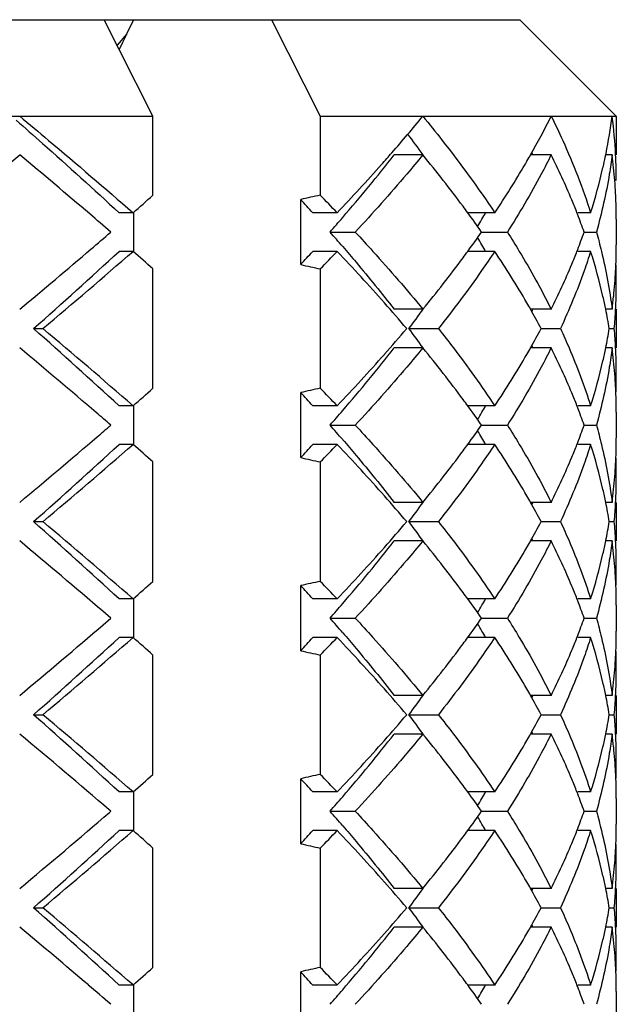
# Model space of a CAD drawing. Units: millimetres. Extents: x -252 to 971, y -221 to 590.
# Drawn here: x 386 to 389, y 128 to 133 of the extents above; entities that cross this region are included whole.
import ezdxf

# ---------------------------------------------------------------- set-up
doc = ezdxf.new("R2010")
doc.units = ezdxf.units.MM
doc.header["$LTSCALE"] = 16.335
doc.layers.get('0').update_dxf_attribs({"linetype": 'CONTINUOUS'})
doc.layers.add('02___PRT_ALL_AXES', color=7, linetype='CONTINUOUS')

msp = doc.modelspace()

# ---------------------------------------------------------------- linework, layer by layer
at = {"color": 7, "linetype": 'Continuous'}
for p, q in [((381.8289, 132.9712), (388.6288, 132.9712)), ((386.5552, 132.8172), (386.4774, 132.9712)), ((387.3434, 132.9712), (387.5958, 132.4712)), ((388.6289, 132.9712), (389.1289, 132.4712)), ((386.5949, 132.8987), (386.5443, 132.8388)), ((386.7298, 132.4712), (386.5552, 132.8172)), ((382.1292, 132.4712), (386.7298, 132.4712)), ((386.7298, 132.062), (386.7298, 132.4712)), ((387.5958, 132.4712), (387.5958, 132.062)), ((387.5958, 132.4712), (389.1289, 132.4712)), ((388.1271, 132.2712), (387.9785, 132.2712)), ((388.7917, 132.2712), (388.6848, 132.2712)), ((389.1075, 132.2712), (389.0739, 132.2712)), ((389.0743, 132.2712), (389.0756, 132.2779)), ((387.4949, 131.7027), (387.4949, 132.0398)), ((386.6265, 131.9712), (386.5548, 131.9712)), ((386.6289, 131.9712), (386.6289, 131.7712)), ((387.6832, 131.9712), (387.5574, 131.9712)), ((388.4997, 131.9712), (388.3597, 131.9712)), ((388.9291, 131.9612), (388.9252, 131.9712)), ((388.996, 131.9712), (388.9289, 131.9712)), ((387.6465, 131.8712), (387.7772, 131.8712)), ((388.4314, 131.8712), (388.5648, 131.8712)), ((388.9624, 131.8712), (389.0258, 131.8712)), ((386.6265, 131.7712), (386.5548, 131.7712)), ((387.6832, 131.7712), (387.5574, 131.7712)), ((388.4997, 131.7712), (388.3597, 131.7712)), ((388.9252, 131.7712), (388.9291, 131.7812)), ((388.996, 131.7712), (388.9289, 131.7712)), ((386.7298, 131.062), (386.7298, 131.6805)), ((387.5958, 131.6805), (387.5958, 131.062)), ((388.1271, 131.4712), (387.9785, 131.4712)), ((388.7917, 131.4712), (388.6849, 131.4712)), ((389.1075, 131.4712), (389.074, 131.4712)), ((386.1114, 131.3712), (386.1592, 131.3712)), ((388.0549, 131.3712), (388.2077, 131.3712)), ((388.7401, 131.3712), (388.8398, 131.3712)), ((389.0928, 131.3712), (389.1184, 131.3712)), ((388.1271, 131.2712), (387.9785, 131.2712)), ((388.7917, 131.2712), (388.6849, 131.2712)), ((389.1075, 131.2712), (389.074, 131.2712)), ((387.4949, 130.7027), (387.4949, 131.0398)), ((386.6265, 130.9712), (386.5548, 130.9712)), ((386.6289, 130.9712), (386.6289, 130.7712)), ((387.6832, 130.9712), (387.5574, 130.9712)), ((388.4997, 130.9712), (388.3597, 130.9712)), ((388.9291, 130.9612), (388.9252, 130.9712)), ((388.996, 130.9712), (388.9289, 130.9712)), ((387.6465, 130.8712), (387.7772, 130.8712)), ((388.4314, 130.8712), (388.5648, 130.8712)), ((388.9624, 130.8712), (389.0258, 130.8712)), ((386.6265, 130.7712), (386.5548, 130.7712)), ((387.6832, 130.7712), (387.5574, 130.7712)), ((388.4997, 130.7712), (388.3597, 130.7712)), ((388.9252, 130.7712), (388.9291, 130.7812)), ((388.996, 130.7712), (388.9289, 130.7712)), ((386.7298, 130.062), (386.7298, 130.6805)), ((387.5958, 130.6805), (387.5958, 130.062)), ((388.1271, 130.4712), (387.9785, 130.4712)), ((388.7917, 130.4712), (388.6849, 130.4712)), ((389.1075, 130.4712), (389.074, 130.4712)), ((386.1114, 130.3712), (386.1592, 130.3712)), ((388.0549, 130.3712), (388.2077, 130.3712)), ((388.7401, 130.3712), (388.8398, 130.3712)), ((389.0928, 130.3712), (389.1184, 130.3712)), ((388.1271, 130.2712), (387.9785, 130.2712)), ((388.7917, 130.2712), (388.6849, 130.2712)), ((389.1075, 130.2712), (389.074, 130.2712)), ((387.4949, 129.7027), (387.4949, 130.0398)), ((386.6265, 129.9712), (386.5548, 129.9712)), ((386.6289, 129.9712), (386.6289, 129.7712)), ((387.6832, 129.9712), (387.5574, 129.9712)), ((388.4997, 129.9712), (388.3597, 129.9712)), ((388.9291, 129.9612), (388.9252, 129.9712)), ((388.996, 129.9712), (388.9289, 129.9712)), ((386.5115, 129.8712), (386.4699, 129.9071)), ((386.4722, 129.8374), (386.5115, 129.8712)), ((387.6465, 129.8712), (387.7772, 129.8712)), ((388.4314, 129.8712), (388.5648, 129.8712)), ((388.9624, 129.8712), (389.0258, 129.8712)), ((386.6265, 129.7712), (386.5548, 129.7712)), ((387.6832, 129.7712), (387.5574, 129.7712)), ((388.4997, 129.7712), (388.3597, 129.7712)), ((388.9252, 129.7712), (388.9291, 129.7812)), ((388.996, 129.7712), (388.9289, 129.7712)), ((386.7298, 129.062), (386.7298, 129.6805)), ((387.5958, 129.6805), (387.5958, 129.062)), ((388.1271, 129.4712), (387.9785, 129.4712)), ((388.7917, 129.4712), (388.6849, 129.4712)), ((389.1075, 129.4712), (389.074, 129.4712)), ((386.1114, 129.3712), (386.1592, 129.3712)), ((388.0549, 129.3712), (388.2077, 129.3712)), ((388.7401, 129.3712), (388.8398, 129.3712)), ((389.0928, 129.3712), (389.1184, 129.3712)), ((388.1271, 129.2712), (387.9785, 129.2712)), ((388.7917, 129.2712), (388.6849, 129.2712)), ((389.1075, 129.2712), (389.074, 129.2712)), ((387.4949, 128.7027), (387.4949, 129.0398)), ((386.6265, 128.9712), (386.5548, 128.9712)), ((386.6289, 128.9712), (386.6289, 128.7712)), ((387.6832, 128.9712), (387.5574, 128.9712)), ((388.4997, 128.9712), (388.3597, 128.9712)), ((388.9291, 128.9612), (388.9252, 128.9712)), ((388.996, 128.9712), (388.9289, 128.9712)), ((386.5115, 128.8712), (386.5035, 128.8781)), ((386.5039, 128.8647), (386.5115, 128.8712)), ((387.6465, 128.8712), (387.7772, 128.8712)), ((388.4314, 128.8712), (388.5648, 128.8712)), ((388.9624, 128.8712), (389.0258, 128.8712)), ((388.9252, 128.7712), (388.9291, 128.7812)), ((386.6265, 128.7712), (386.5548, 128.7712)), ((387.6832, 128.7712), (387.5574, 128.7712)), ((388.4997, 128.7712), (388.3597, 128.7712)), ((388.996, 128.7712), (388.9289, 128.7712)), ((386.7298, 128.062), (386.7298, 128.6805)), ((387.5958, 128.6805), (387.5958, 128.062)), ((388.1271, 128.4712), (387.9785, 128.4712)), ((388.7917, 128.4712), (388.6849, 128.4712)), ((389.1075, 128.4712), (389.074, 128.4712)), ((386.1114, 128.3712), (386.1592, 128.3712)), ((388.0549, 128.3712), (388.2077, 128.3712)), ((388.7401, 128.3712), (388.8398, 128.3712)), ((389.0928, 128.3712), (389.1184, 128.3712)), ((388.1271, 128.2712), (387.9785, 128.2712)), ((388.7917, 128.2712), (388.6849, 128.2712)), ((389.1075, 128.2712), (389.074, 128.2712)), ((387.4949, 127.7027), (387.4949, 128.0398)), ((386.6265, 127.9712), (386.5548, 127.9712)), ((386.6289, 127.9712), (386.6289, 127.7712)), ((387.6832, 127.9712), (387.5574, 127.9712)), ((388.4997, 127.9712), (388.3597, 127.9712)), ((388.9291, 127.9612), (388.9252, 127.9712)), ((388.996, 127.9712), (388.9289, 127.9712))]:
    msp.add_line(p, q, dxfattribs=at)
for centre, radius, start, end in [((314.5461, 167.9369), 80.1168, 334.000934, 334.123422), ((381.8073, 137.658), 8.1758, 318.88393, 320.6239), ((384.9959, 134.3666), 4.2427, 330.4043, 333.4655), ((386.3883, 132.8206), 2.7415, 348.5836, 352.6794), ((386.4856, 132.1352), 2.6434, 2.9684, 7.2519), ((382.5877, 128.2691), 6.8351, 35.84588, 36.95446), ((344.9289, 181.5745), 64.1943, 309.26177, 309.822547), ((362.5222, 104.0502), 36.7356, 49.45425, 50.19439), ((381.4948, 137.3193), 8.2171, 319.16818, 322.09684), ((381.3067, 138.0933), 8.8391, 318.3695, 318.89178), ((382.8876, 127.9658), 6.7815, 36.5519, 39.41051), ((384.7713, 134.4929), 4.5004, 329.9399, 330.4185), ((385.2857, 130.8891), 3.6805, 22.057, 22.26), ((385.496, 130.6244), 3.6842, 22.5577, 26.5503), ((386.3107, 132.836), 2.8207, 347.4145, 348.4509), ((386.4672, 131.933), 2.6619, 5.8546, 7.2994), ((386.5232, 132.1377), 2.6057, 1.8366, 2.9564), ((380.4027, 138.9071), 10.0554, 316.38868, 318.32555), ((384.314, 134.7667), 5.0334, 326.2626, 329.6276), ((384.7134, 134.5263), 4.5672, 329.6955, 329.9404), ((386.1437, 132.8766), 2.9925, 342.389, 347.0305), ((386.2844, 132.8418), 2.8476, 347.0787, 347.4155), ((386.5011, 131.9364), 2.6278, 2.9405, 5.8567), ((386.5295, 132.1379), 2.5994, 359.9998, 1.8364), ((370.6446, 150.2536), 24.2831, 311.15901, 311.48342), ((388.5498, 127.4975), 4.6631, 101.805, 103.0744), ((379.4547, 124.6512), 10.9195, 42.095, 42.58148), ((379.4926, 124.1708), 11.3108, 43.60218, 44.24064), ((386.5218, 131.9376), 2.6071, 2.2038, 2.9368), ((383.3397, 128.3039), 6.217, 36.14912, 36.53057), ((385.7138, 130.716), 3.448, 21.3486, 22.5405), ((386.5258, 131.9378), 2.6031, 1.4694, 2.2038), ((386.5293, 131.9379), 2.5996, 0.0002, 1.4694), ((367.0527, 109.3542), 29.7601, 49.16718, 49.44432), ((380.4418, 138.2117), 9.5973, 318.65077, 319.24706), ((383.5884, 128.4844), 5.9098, 34.96655, 36.15838), ((384.1551, 134.4244), 4.9481, 329.3273, 329.8342), ((384.2438, 134.3728), 4.8456, 329.8344, 330.2893), ((385.8565, 130.7712), 3.295, 19.5034, 21.1725), ((367.109, 154.323), 29.6739, 310.57043, 310.83308), ((380.3773, 125.4746), 9.6829, 40.75557, 41.34659), ((383.5339, 135.297), 5.9767, 323.84829, 325.02677), ((384.1551, 129.3181), 4.9481, 30.1658, 30.6727), ((385.8348, 132.9793), 3.3181, 338.8333, 340.4908), ((384.2438, 129.3697), 4.8456, 29.7107, 30.1656), ((386.5292, 131.8046), 2.5996, 358.5271, 359.9989), ((360.9206, 161.5884), 39.2175, 309.82964, 310.53451), ((366.687, 153.3484), 29.3309, 311.47179, 312.6383), ((366.6186, 154.6752), 30.4123, 309.98012, 311.13908), ((370.6446, 113.4888), 24.2831, 48.51658, 48.84099), ((379.4547, 139.0913), 10.9195, 317.41852, 317.905), ((379.5853, 139.4824), 11.1821, 315.75569, 316.4015), ((380.679, 125.09), 9.6798, 41.50443, 43.64808), ((382.7203, 135.9073), 6.9938, 320.63287, 323.40469), ((383.3397, 135.4386), 6.217, 323.4694, 323.85088), ((384.4502, 129.0612), 4.8727, 30.0988, 33.7917), ((385.7139, 133.0264), 3.4479, 337.4614, 338.6515), ((386.1841, 130.8769), 2.9507, 12.9365, 17.6439), ((386.5259, 131.8047), 2.603, 357.8484, 358.5271), ((388.5498, 136.245), 4.6631, 256.9256, 258.195), ((385.4259, 133.1501), 3.7613, 333.4906, 337.4031), ((386.522, 131.8048), 2.6069, 357.0593, 357.8483), ((386.5278, 131.6045), 2.6011, 0.0005, 2.2565), ((386.5011, 131.8061), 2.6279, 354.1411, 357.0555), ((386.5287, 131.6046), 2.6002, 357.7933, 359.9992), ((386.2896, 130.9019), 2.8423, 12.242, 12.9213), ((386.4672, 131.8094), 2.6619, 352.7006, 354.1432), ((381.6055, 125.9105), 8.4422, 40.30374, 41.501), ((384.7686, 129.248), 4.5035, 29.5818, 30.0738), ((386.3159, 130.9076), 2.8153, 11.5488, 12.242), ((386.5206, 131.6049), 2.6083, 357.0428, 357.7936), ((382.6635, 135.4175), 6.7409, 323.11162, 324.16092), ((384.9422, 129.3457), 4.3043, 28.0728, 29.5923), ((385.285, 132.8536), 3.6812, 337.7403, 337.9433), ((386.3647, 130.9174), 2.7655, 9.4455, 11.5527), ((386.5063, 131.6057), 2.6227, 354.8708, 357.0412), ((365.0992, 107.634), 31.7013, 47.40531, 48.4846), ((365.0095, 106.1872), 32.8869, 48.90452, 49.97627), ((381.5022, 136.9215), 8.5788, 318.50844, 319.68672), ((382.6042, 127.2813), 6.8146, 35.84475, 36.88272), ((384.9043, 133.4177), 4.3476, 330.4153, 331.9197), ((386.3647, 131.8251), 2.7655, 348.4473, 350.5545), ((386.5063, 131.1368), 2.6226, 2.9588, 5.1292), ((385.285, 129.8889), 3.6812, 22.0567, 22.2597), ((363.0361, 103.6597), 35.9383, 49.37422, 50.20176), ((380.441, 137.8712), 10.003, 316.38655, 318.46085), ((381.4948, 136.3193), 8.2171, 319.16818, 322.09684), ((382.8882, 126.9663), 6.7808, 36.54904, 39.41064), ((384.3321, 133.7549), 5.0118, 326.2596, 329.85), ((384.7686, 133.4945), 4.5035, 329.9262, 330.4182), ((385.4961, 129.6245), 3.6841, 22.5559, 26.5504), ((386.2895, 131.8406), 2.8424, 347.0787, 347.7543), ((386.3158, 131.8349), 2.8154, 347.7543, 348.4512), ((386.4672, 130.933), 2.6618, 5.8516, 7.2994), ((386.5206, 131.1376), 2.6082, 2.2009, 2.9571), ((386.5287, 131.1379), 2.6002, 360, 2.2012), ((386.1439, 131.8766), 2.9923, 342.3889, 347.0307), ((386.5011, 130.9364), 2.6278, 2.935, 5.8537), ((386.5278, 131.1379), 2.6011, 357.7431, 359.9986), ((386.522, 130.9377), 2.6069, 2.1512, 2.9312), ((370.6446, 149.2536), 24.2831, 311.15901, 311.48342), ((388.5498, 126.4975), 4.6631, 101.805, 103.0744), ((379.4547, 123.6512), 10.9195, 42.095, 42.58148), ((379.4926, 123.1708), 11.3108, 43.60218, 44.24064), ((385.7139, 129.7161), 3.4479, 21.3485, 22.5387), ((386.5259, 130.9378), 2.6029, 1.4644, 2.1511), ((383.3402, 127.3042), 6.2164, 36.14911, 36.52765), ((383.5884, 127.4844), 5.9098, 34.96655, 36.15838), ((384.2438, 133.3728), 4.8456, 329.8344, 330.2893), ((386.5293, 130.9379), 2.5996, 359.999, 1.4645), ((367.3663, 108.718), 29.2798, 49.1659, 49.36045), ((380.4418, 137.2117), 9.5973, 318.65077, 319.24706), ((384.1551, 133.4244), 4.9481, 329.3273, 329.8342), ((385.8565, 129.7712), 3.295, 19.5034, 21.1725), ((367.4043, 152.9803), 29.2215, 310.65002, 310.83423), ((380.3773, 124.4746), 9.6829, 40.75557, 41.34659), ((383.5339, 134.297), 5.9767, 323.84829, 325.02677), ((385.8348, 131.9793), 3.3181, 338.8333, 340.4908), ((384.1551, 128.3181), 4.9481, 30.1658, 30.6727), ((361.3117, 160.1219), 38.6088, 309.82732, 310.60576), ((366.687, 152.3484), 29.3309, 311.47179, 312.6383), ((366.6186, 153.6752), 30.4124, 309.98012, 311.13908), ((370.6446, 112.4888), 24.2831, 48.51658, 48.84099), ((379.4547, 138.0913), 10.9195, 317.41852, 317.905), ((379.5853, 138.4824), 11.1821, 315.75569, 316.4015), ((380.679, 124.09), 9.6798, 41.50445, 43.64808), ((383.3395, 134.4388), 6.2173, 323.46758, 323.85087), ((384.2438, 128.3697), 4.8456, 29.7107, 30.1656), ((384.4502, 128.0612), 4.8727, 30.0987, 33.7917), ((385.7139, 132.0264), 3.4479, 337.4613, 338.6515), ((386.1841, 129.8769), 2.9507, 12.9364, 17.6439), ((386.5292, 130.8046), 2.5996, 358.5246, 359.9983), ((382.72, 134.9075), 6.9941, 320.6329, 323.40296), ((386.5259, 130.8047), 2.603, 357.8481, 358.5246), ((388.5498, 135.245), 4.6631, 256.9256, 258.195), ((385.4259, 132.1501), 3.7613, 333.4906, 337.4031), ((386.501, 130.8061), 2.6279, 354.1395, 357.0527), ((386.5219, 130.8048), 2.6069, 357.0565, 357.848), ((386.5278, 130.6045), 2.6011, 360, 2.2562), ((386.5287, 130.6046), 2.6002, 357.7899, 359.9986), ((386.2896, 129.9019), 2.8423, 12.2431, 12.9212), ((386.4672, 130.8094), 2.6619, 352.7006, 354.1417), ((381.6055, 124.9105), 8.4422, 40.30374, 41.50101), ((382.6635, 134.4175), 6.7409, 323.11162, 324.16092), ((384.7686, 128.248), 4.5035, 29.5818, 30.0737), ((384.9422, 128.3457), 4.3043, 28.0728, 29.5923), ((385.285, 131.8536), 3.6812, 337.7403, 337.9433), ((386.3159, 129.9076), 2.8154, 11.5488, 12.2431), ((386.3647, 129.9174), 2.7655, 9.4455, 11.5527), ((386.5063, 130.6057), 2.6227, 354.8708, 357.0412), ((386.5206, 130.6049), 2.6083, 357.0428, 357.7902), ((365.0992, 106.634), 31.7013, 47.40531, 48.4846), ((365.0094, 105.1872), 32.8869, 48.90452, 49.97627), ((381.5018, 135.9218), 8.5794, 318.50705, 319.68669), ((382.6042, 126.2813), 6.8146, 35.84475, 36.88272), ((384.9043, 132.4177), 4.3476, 330.4153, 331.9197), ((386.3647, 130.8251), 2.7655, 348.4473, 350.5545), ((386.5063, 130.1368), 2.6227, 2.9588, 5.1292), ((363.533, 103.2484), 35.168, 49.2916, 50.20987), ((381.4948, 135.3193), 8.2171, 319.16818, 322.09684), ((382.8883, 125.9664), 6.7806, 36.54826, 39.41067), ((384.7686, 132.4945), 4.5035, 329.9262, 330.4182), ((385.285, 128.8889), 3.6812, 22.0567, 22.2597), ((385.4961, 128.6245), 3.6841, 22.5559, 26.5504), ((386.3159, 130.8349), 2.8154, 347.7565, 348.4512), ((386.4672, 129.933), 2.6619, 5.8541, 7.2994), ((386.5206, 130.1376), 2.6083, 2.2022, 2.9572), ((380.4406, 136.8715), 10.0035, 316.38657, 318.45953), ((384.3321, 132.7549), 5.0118, 326.2596, 329.85), ((386.1439, 130.8766), 2.9923, 342.3889, 347.0307), ((386.2896, 130.8406), 2.8423, 347.0787, 347.7565), ((386.5011, 129.9364), 2.6278, 2.9396, 5.8563), ((386.5287, 130.1379), 2.6002, 0.0002, 2.2025), ((386.5278, 130.1379), 2.6011, 357.7432, 359.9988), ((370.6446, 148.2536), 24.2831, 311.15901, 311.48342), ((388.5498, 125.4975), 4.6631, 101.805, 103.0744), ((379.4926, 122.1708), 11.3108, 43.60218, 44.24064), ((386.522, 129.9377), 2.6069, 2.1513, 2.9359), ((379.4547, 122.6512), 10.9195, 42.095, 42.58148), ((383.3403, 126.3043), 6.2163, 36.1491, 36.52686), ((385.7139, 128.7161), 3.4479, 21.3485, 22.5387), ((386.5259, 129.9378), 2.603, 1.4686, 2.1513), ((386.5293, 129.9379), 2.5996, 0, 1.4686), ((383.5884, 126.4844), 5.9098, 34.96655, 36.15838), ((384.2438, 132.3728), 4.8456, 329.8344, 330.2893), ((385.8565, 128.7712), 3.295, 19.5034, 21.1725), ((380.4418, 136.2117), 9.5973, 318.65077, 319.24706), ((384.1551, 132.4244), 4.9481, 329.3273, 329.8342), ((380.3773, 123.4746), 9.6829, 40.75557, 41.34659), ((383.5339, 133.297), 5.9767, 323.84829, 325.02677), ((385.8348, 130.9793), 3.3181, 338.8333, 340.4908), ((361.6933, 158.667), 38.015, 309.8248, 310.67883), ((384.1551, 127.3181), 4.9481, 30.1658, 30.6727), ((384.2438, 127.3697), 4.8456, 29.7107, 30.1656), ((386.5292, 129.8046), 2.5996, 358.5298, 359.9996), ((366.687, 151.3484), 29.3309, 311.47179, 312.6383), ((366.6186, 152.6752), 30.4123, 309.98012, 311.13908), ((370.6446, 111.4888), 24.2831, 48.51658, 48.84099), ((379.4547, 137.0913), 10.9195, 317.41852, 317.905), ((379.5853, 137.4824), 11.1821, 315.75569, 316.4015), ((380.6789, 123.0899), 9.6799, 41.50475, 43.64806), ((383.3401, 133.4383), 6.2166, 323.47158, 323.85089), ((384.4502, 127.0612), 4.8727, 30.0988, 33.7917), ((385.7139, 131.0264), 3.4479, 337.4614, 338.6515), ((386.1841, 128.8769), 2.9507, 12.9365, 17.6439), ((388.5498, 134.245), 4.6631, 256.9256, 258.195), ((382.7206, 133.907), 6.9934, 320.63284, 323.40676), ((385.4259, 131.1501), 3.7613, 333.4906, 337.4031), ((386.522, 129.8048), 2.6069, 357.0624, 357.8485), ((386.5278, 129.6045), 2.6011, 0.0008, 2.2566), ((386.5259, 129.8047), 2.603, 357.8485, 358.5299), ((386.5011, 129.8061), 2.6278, 354.1428, 357.0586), ((386.5287, 129.6046), 2.6002, 357.7953, 359.9995), ((381.6055, 123.9105), 8.4422, 40.30374, 41.50133), ((384.7686, 127.248), 4.5035, 29.5818, 30.0738), ((386.2895, 128.9019), 2.8423, 12.2446, 12.9213), ((386.3159, 128.9076), 2.8154, 11.5488, 12.2446), ((386.4672, 129.8094), 2.6619, 352.7006, 354.1449), ((386.5206, 129.6049), 2.6083, 357.0428, 357.7956), ((382.6635, 133.4175), 6.7409, 323.11162, 324.16092), ((384.9422, 127.3457), 4.3043, 28.0728, 29.5923), ((385.285, 130.8536), 3.6812, 337.7403, 337.9433), ((386.3647, 128.9174), 2.7655, 9.4455, 11.5527), ((386.5063, 129.6057), 2.6227, 354.8708, 357.0412), ((365.0992, 105.634), 31.7013, 47.40531, 48.4846), ((365.0094, 104.1872), 32.8869, 48.90452, 49.97627), ((381.5027, 134.9211), 8.5783, 318.50983, 319.68676), ((382.6042, 125.2813), 6.8146, 35.84475, 36.88272), ((384.9043, 131.4177), 4.3476, 330.4153, 331.9197), ((386.3647, 129.8251), 2.7655, 348.4473, 350.5545), ((386.5063, 129.1368), 2.6227, 2.9588, 5.1292), ((364.011, 102.814), 34.4275, 49.20692, 50.21868), ((380.4413, 135.8708), 10.0025, 316.38653, 318.46216), ((381.4948, 134.3193), 8.2171, 319.16818, 322.09684), ((382.8876, 124.9658), 6.7816, 36.55203, 39.4105), ((384.3321, 131.7549), 5.0118, 326.2596, 329.85), ((384.7686, 131.4945), 4.5035, 329.9263, 330.4182), ((385.285, 127.8889), 3.6812, 22.0567, 22.2597), ((385.4961, 127.6245), 3.6841, 22.556, 26.5504), ((386.2896, 129.8406), 2.8423, 347.0788, 347.7578), ((386.3159, 129.8349), 2.8153, 347.7578, 348.4512), ((386.4672, 128.933), 2.6619, 5.8566, 7.2994), ((386.5206, 129.1376), 2.6083, 2.2063, 2.9572), ((386.5287, 129.1379), 2.6002, 0.0008, 2.2067), ((386.1439, 129.8766), 2.9923, 342.3889, 347.0308), ((386.5011, 128.9364), 2.6279, 2.9441, 5.8587), ((386.5278, 129.1379), 2.6011, 357.7435, 359.9995), ((370.6446, 147.2536), 24.2831, 311.15901, 311.48342), ((388.5498, 124.4975), 4.6631, 101.805, 103.0744), ((379.4547, 121.6512), 10.9195, 42.095, 42.58148), ((379.4926, 121.1708), 11.3108, 43.60218, 44.24064), ((385.7138, 127.7161), 3.4479, 21.3485, 22.5387), ((386.522, 128.9377), 2.6069, 2.1517, 2.9404), ((386.5259, 128.9378), 2.603, 1.4726, 2.1516), ((383.3397, 125.3039), 6.217, 36.14912, 36.5307), ((386.5292, 128.9379), 2.5996, 0.001, 1.4727), ((380.4418, 135.2117), 9.5973, 318.65077, 319.24706), ((383.5884, 125.4844), 5.9098, 34.96655, 36.15838), ((384.1551, 131.4244), 4.9481, 329.3273, 329.8342), ((384.2438, 131.3728), 4.8456, 329.8344, 330.2893), ((385.8565, 127.7712), 3.295, 19.5034, 21.1726), ((362.0639, 157.2254), 37.4385, 309.82207, 310.75334), ((380.3773, 122.4746), 9.6829, 40.75557, 41.34659), ((383.5339, 132.297), 5.9767, 323.84829, 325.02677), ((384.1551, 126.3181), 4.9481, 30.1658, 30.6727), ((385.8348, 129.9793), 3.3181, 338.8333, 340.4908), ((384.2438, 126.3697), 4.8456, 29.7107, 30.1656), ((386.5292, 128.8046), 2.5996, 358.5288, 359.9993), ((366.687, 150.3484), 29.3309, 311.47179, 312.6383), ((366.6186, 151.6752), 30.4124, 309.98012, 311.13908), ((370.6446, 110.4888), 24.2831, 48.51658, 48.84099), ((379.4547, 136.0913), 10.9195, 317.41852, 317.905), ((379.5853, 136.4824), 11.1821, 315.75569, 316.4015), ((380.6789, 122.0899), 9.68, 41.5048, 43.64806), ((382.7204, 132.9072), 6.9936, 320.63286, 323.40558), ((383.3399, 132.4385), 6.2168, 323.47033, 323.85089), ((384.4502, 126.0612), 4.8727, 30.0987, 33.7917), ((385.7139, 130.0264), 3.4479, 337.4613, 338.6515), ((386.1841, 127.8769), 2.9507, 12.9364, 17.6439), ((386.5259, 128.8047), 2.603, 357.8486, 358.5289), ((388.5498, 133.245), 4.6631, 256.9256, 258.195), ((385.4259, 130.1501), 3.7613, 333.4906, 337.4031), ((386.522, 128.8048), 2.6069, 357.0612, 357.8485), ((386.5278, 128.6045), 2.6011, 0.0009, 2.2567), ((386.5011, 128.8061), 2.6278, 354.1422, 357.0575), ((386.5287, 128.6046), 2.6002, 357.796, 359.9996), ((386.2896, 127.9019), 2.8423, 12.2438, 12.9212), ((386.4672, 128.8094), 2.6619, 352.7006, 354.1443), ((381.6055, 122.9105), 8.4423, 40.30374, 41.50138), ((382.6635, 132.4175), 6.7409, 323.11162, 324.16092), ((384.7686, 126.248), 4.5035, 29.5818, 30.0738), ((384.9422, 126.3457), 4.3043, 28.0728, 29.5923), ((385.285, 129.8536), 3.6812, 337.7403, 337.9433), ((386.3159, 127.9076), 2.8154, 11.5488, 12.2438), ((386.3647, 127.9174), 2.7655, 9.4455, 11.5527), ((386.5063, 128.6057), 2.6227, 354.8708, 357.0412), ((386.5206, 128.6049), 2.6083, 357.0428, 357.7963), ((365.0992, 104.634), 31.7013, 47.40531, 48.4846), ((365.0094, 103.1872), 32.8869, 48.90452, 49.97627), ((381.5016, 133.922), 8.5797, 318.50637, 319.68667), ((382.6042, 124.2813), 6.8146, 35.84475, 36.88272), ((384.9043, 130.4177), 4.3476, 330.4153, 331.9197), ((386.3647, 128.8251), 2.7655, 348.4473, 350.5545), ((386.5063, 128.1368), 2.6226, 2.9588, 5.1292), ((362.4108, 99.918), 36.9085, 49.47092, 50.19292), ((381.4948, 133.3193), 8.2171, 319.16818, 322.09684), ((382.8882, 123.9663), 6.7807, 36.54867, 39.41065), ((384.7686, 130.4945), 4.5035, 329.9262, 330.4182), ((385.285, 126.8889), 3.6812, 22.0567, 22.2597), ((385.4961, 126.6245), 3.6841, 22.5559, 26.5504), ((386.3158, 128.8349), 2.8155, 347.7524, 348.4512), ((386.4672, 127.933), 2.6619, 5.8542, 7.2994), ((386.5206, 128.1376), 2.6082, 2.2001, 2.9571), ((380.4404, 134.8717), 10.0037, 316.38658, 318.45889), ((384.3321, 130.7549), 5.0118, 326.2596, 329.8499), ((386.2895, 128.8406), 2.8424, 347.0787, 347.7524), ((386.5287, 128.1379), 2.6002, 359.9999, 2.2004), ((386.1439, 128.8766), 2.9923, 342.3889, 347.0307), ((386.5011, 127.9364), 2.6278, 2.9398, 5.8563), ((386.5278, 128.1379), 2.6011, 357.743, 359.9985), ((370.6446, 146.2536), 24.2831, 311.15901, 311.48342), ((388.5498, 123.4975), 4.6631, 101.805, 103.0744), ((379.4926, 120.1708), 11.3108, 43.60218, 44.24064), ((386.522, 127.9377), 2.6069, 2.1511, 2.936), ((379.4547, 120.6512), 10.9195, 42.095, 42.58148), ((385.7139, 126.7161), 3.4479, 21.3485, 22.5387), ((386.5259, 127.9378), 2.603, 1.4687, 2.1511), ((367.1663, 105.4865), 29.5856, 49.16612, 49.4632), ((383.3402, 124.3043), 6.2164, 36.14911, 36.52728), ((383.5884, 124.4844), 5.9098, 34.96655, 36.15838), ((384.2438, 130.3728), 4.8456, 329.8344, 330.2893), ((385.8565, 126.7712), 3.295, 19.5034, 21.1725), ((386.5293, 127.9379), 2.5996, 0.0001, 1.4687), ((380.4418, 134.2117), 9.5973, 318.65077, 319.24706), ((384.1551, 130.4244), 4.9481, 329.3273, 329.8342)]:
    msp.add_arc(centre, radius, start, end, dxfattribs=at)
for points, knots in [([(386.0216, 132.4506), (386.0668, 132.4108), (386.2459, 132.2524), (386.4234, 132.0924), (386.5548, 131.9712)], [0, 0, 0, 0, 0.252239, 1, 1, 1, 1]), ([(386.0397, 132.4712), (386.0895, 132.4297), (386.2865, 132.2646), (386.4819, 132.0977), (386.6265, 131.9712)], [0, 0, 0, 0, 0.252407, 1, 1, 1, 1]), ([(388.1271, 132.4712), (388.161, 132.4299), (388.2911, 132.2678), (388.4139, 132.0997), (388.4997, 131.9712)], [0, 0, 0, 0, 0.256875, 1, 1, 1, 1]), ([(388.7917, 132.4712), (388.8123, 132.4299), (388.8898, 132.2673), (388.9555, 132.099), (388.996, 131.9712)], [0, 0, 0, 0, 0.256177, 1, 1, 1, 1]), ([(388.1271, 132.2712), (388.0996, 132.2377), (387.9861, 132.1016), (387.8682, 131.9693), (387.7772, 131.8712)], [0, 0, 0, 0, 0.244981, 1, 1, 1, 1]), ([(388.7917, 132.2712), (388.775, 132.2377), (388.7046, 132.1014), (388.6269, 131.969), (388.5648, 131.8712)], [0, 0, 0, 0, 0.244604, 1, 1, 1, 1]), ([(389.1075, 132.2712), (389.1032, 132.2378), (389.0834, 132.1031), (389.0534, 131.9699), (389.0258, 131.8712)], [0, 0, 0, 0, 0.247451, 1, 1, 1, 1]), ([(387.7772, 131.8712), (387.8079, 131.8381), (387.9275, 131.7074), (388.0435, 131.5733), (388.1271, 131.4712)], [0, 0, 0, 0, 0.254981, 1, 1, 1, 1]), ([(388.5648, 131.8712), (388.5858, 131.8382), (388.6664, 131.7078), (388.7408, 131.5734), (388.7917, 131.4712)], [0, 0, 0, 0, 0.255567, 1, 1, 1, 1]), ([(389.0258, 131.8712), (389.0351, 131.8381), (389.0695, 131.7063), (389.0946, 131.5721), (389.1075, 131.4712)], [0, 0, 0, 0, 0.253017, 1, 1, 1, 1]), ([(387.7121, 131.7959), (387.7353, 131.769), (387.8261, 131.6624), (387.9144, 131.5537), (387.9785, 131.4712)], [0, 0, 0, 0, 0.253856, 1, 1, 1, 1]), ([(388.4997, 131.7712), (388.4773, 131.7377), (388.3841, 131.6014), (388.2851, 131.4691), (388.2077, 131.3712)], [0, 0, 0, 0, 0.244512, 1, 1, 1, 1]), ([(388.996, 131.7712), (388.9854, 131.7377), (388.9398, 131.602), (388.8852, 131.4693), (388.8398, 131.3712)], [0, 0, 0, 0, 0.245536, 1, 1, 1, 1]), ([(388.2077, 131.3712), (388.2339, 131.3381), (388.3351, 131.2077), (388.4315, 131.0735), (388.4997, 130.9712)], [0, 0, 0, 0, 0.255536, 1, 1, 1, 1]), ([(388.8398, 131.3712), (388.8551, 131.3381), (388.9134, 131.2073), (388.9637, 131.073), (388.996, 130.9712)], [0, 0, 0, 0, 0.254788, 1, 1, 1, 1]), ([(388.1271, 131.2712), (388.0996, 131.2377), (387.9861, 131.1016), (387.8682, 130.9693), (387.7772, 130.8712)], [0, 0, 0, 0, 0.244981, 1, 1, 1, 1]), ([(388.7917, 131.2712), (388.775, 131.2377), (388.7046, 131.1014), (388.6269, 130.969), (388.5648, 130.8712)], [0, 0, 0, 0, 0.244604, 1, 1, 1, 1]), ([(389.1075, 131.2712), (389.1032, 131.2378), (389.0834, 131.1031), (389.0534, 130.9699), (389.0258, 130.8712)], [0, 0, 0, 0, 0.247451, 1, 1, 1, 1]), ([(387.7772, 130.8712), (387.8079, 130.8381), (387.9275, 130.7074), (388.0435, 130.5733), (388.1271, 130.4712)], [0, 0, 0, 0, 0.254981, 1, 1, 1, 1]), ([(388.5648, 130.8712), (388.5858, 130.8382), (388.6664, 130.7078), (388.7408, 130.5734), (388.7917, 130.4712)], [0, 0, 0, 0, 0.255567, 1, 1, 1, 1]), ([(389.0258, 130.8712), (389.0351, 130.8381), (389.0695, 130.7063), (389.0946, 130.5721), (389.1075, 130.4712)], [0, 0, 0, 0, 0.253017, 1, 1, 1, 1]), ([(387.7121, 130.7959), (387.7353, 130.769), (387.8261, 130.6624), (387.9144, 130.5537), (387.9785, 130.4712)], [0, 0, 0, 0, 0.253856, 1, 1, 1, 1]), ([(388.4997, 130.7712), (388.4773, 130.7377), (388.3841, 130.6014), (388.2851, 130.4691), (388.2077, 130.3712)], [0, 0, 0, 0, 0.244512, 1, 1, 1, 1]), ([(388.996, 130.7712), (388.9854, 130.7377), (388.9398, 130.602), (388.8852, 130.4693), (388.8398, 130.3712)], [0, 0, 0, 0, 0.245536, 1, 1, 1, 1]), ([(388.2077, 130.3712), (388.2339, 130.3381), (388.3351, 130.2077), (388.4315, 130.0735), (388.4997, 129.9712)], [0, 0, 0, 0, 0.255536, 1, 1, 1, 1]), ([(388.8398, 130.3712), (388.8551, 130.3381), (388.9134, 130.2073), (388.9637, 130.073), (388.996, 129.9712)], [0, 0, 0, 0, 0.254788, 1, 1, 1, 1]), ([(388.1271, 130.2712), (388.0996, 130.2377), (387.9861, 130.1016), (387.8682, 129.9693), (387.7772, 129.8712)], [0, 0, 0, 0, 0.244981, 1, 1, 1, 1]), ([(388.7917, 130.2712), (388.775, 130.2377), (388.7046, 130.1014), (388.6269, 129.969), (388.5648, 129.8712)], [0, 0, 0, 0, 0.244604, 1, 1, 1, 1]), ([(389.1075, 130.2712), (389.1032, 130.2378), (389.0834, 130.1031), (389.0534, 129.9699), (389.0258, 129.8712)], [0, 0, 0, 0, 0.247451, 1, 1, 1, 1]), ([(387.7772, 129.8712), (387.8079, 129.8381), (387.9275, 129.7074), (388.0435, 129.5733), (388.1271, 129.4712)], [0, 0, 0, 0, 0.254981, 1, 1, 1, 1]), ([(388.5648, 129.8712), (388.5858, 129.8382), (388.6664, 129.7078), (388.7408, 129.5734), (388.7917, 129.4712)], [0, 0, 0, 0, 0.255567, 1, 1, 1, 1]), ([(389.0258, 129.8712), (389.0351, 129.8381), (389.0695, 129.7063), (389.0946, 129.5721), (389.1075, 129.4712)], [0, 0, 0, 0, 0.253017, 1, 1, 1, 1]), ([(387.7121, 129.7959), (387.7353, 129.769), (387.8261, 129.6624), (387.9144, 129.5537), (387.9785, 129.4712)], [0, 0, 0, 0, 0.253856, 1, 1, 1, 1]), ([(388.4997, 129.7712), (388.4773, 129.7377), (388.3841, 129.6014), (388.2851, 129.4691), (388.2077, 129.3712)], [0, 0, 0, 0, 0.244512, 1, 1, 1, 1]), ([(388.996, 129.7712), (388.9854, 129.7377), (388.9398, 129.602), (388.8852, 129.4693), (388.8398, 129.3712)], [0, 0, 0, 0, 0.245536, 1, 1, 1, 1]), ([(388.2077, 129.3712), (388.2339, 129.3381), (388.3351, 129.2077), (388.4315, 129.0735), (388.4997, 128.9712)], [0, 0, 0, 0, 0.255536, 1, 1, 1, 1]), ([(388.8398, 129.3712), (388.8551, 129.3381), (388.9134, 129.2073), (388.9637, 129.073), (388.996, 128.9712)], [0, 0, 0, 0, 0.254788, 1, 1, 1, 1]), ([(388.1271, 129.2712), (388.0996, 129.2377), (387.9861, 129.1016), (387.8682, 128.9693), (387.7772, 128.8712)], [0, 0, 0, 0, 0.244981, 1, 1, 1, 1]), ([(388.7917, 129.2712), (388.775, 129.2377), (388.7046, 129.1014), (388.6269, 128.969), (388.5648, 128.8712)], [0, 0, 0, 0, 0.244604, 1, 1, 1, 1]), ([(389.1075, 129.2712), (389.1032, 129.2378), (389.0834, 129.1031), (389.0534, 128.9699), (389.0258, 128.8712)], [0, 0, 0, 0, 0.247451, 1, 1, 1, 1]), ([(387.7772, 128.8712), (387.8079, 128.8381), (387.9275, 128.7074), (388.0435, 128.5733), (388.1271, 128.4712)], [0, 0, 0, 0, 0.254981, 1, 1, 1, 1]), ([(388.5648, 128.8712), (388.5858, 128.8382), (388.6664, 128.7078), (388.7408, 128.5734), (388.7917, 128.4712)], [0, 0, 0, 0, 0.255567, 1, 1, 1, 1]), ([(389.0258, 128.8712), (389.0351, 128.8381), (389.0695, 128.7063), (389.0946, 128.5721), (389.1075, 128.4712)], [0, 0, 0, 0, 0.253017, 1, 1, 1, 1]), ([(387.7121, 128.7959), (387.7353, 128.769), (387.8261, 128.6624), (387.9144, 128.5537), (387.9785, 128.4712)], [0, 0, 0, 0, 0.253856, 1, 1, 1, 1]), ([(388.4997, 128.7712), (388.4773, 128.7377), (388.3841, 128.6014), (388.2851, 128.4691), (388.2077, 128.3712)], [0, 0, 0, 0, 0.244512, 1, 1, 1, 1]), ([(388.996, 128.7712), (388.9854, 128.7377), (388.9398, 128.602), (388.8852, 128.4693), (388.8398, 128.3712)], [0, 0, 0, 0, 0.245536, 1, 1, 1, 1]), ([(388.2077, 128.3712), (388.2339, 128.3381), (388.3351, 128.2077), (388.4315, 128.0735), (388.4997, 127.9712)], [0, 0, 0, 0, 0.255536, 1, 1, 1, 1]), ([(388.8398, 128.3712), (388.8551, 128.3381), (388.9134, 128.2073), (388.9637, 128.073), (388.996, 127.9712)], [0, 0, 0, 0, 0.254788, 1, 1, 1, 1]), ([(388.1271, 128.2712), (388.0996, 128.2377), (387.9861, 128.1016), (387.8682, 127.9693), (387.7772, 127.8712)], [0, 0, 0, 0, 0.244981, 1, 1, 1, 1]), ([(388.7917, 128.2712), (388.775, 128.2377), (388.7046, 128.1014), (388.6269, 127.969), (388.5648, 127.8712)], [0, 0, 0, 0, 0.244604, 1, 1, 1, 1]), ([(389.1075, 128.2712), (389.1032, 128.2378), (389.0834, 128.1031), (389.0534, 127.9699), (389.0258, 127.8712)], [0, 0, 0, 0, 0.247451, 1, 1, 1, 1])]:
    msp.add_open_spline(points, degree=3, knots=knots, dxfattribs=at)
at = {"layer": '02___PRT_ALL_AXES', "color": 7, "linetype": 'Continuous'}
for p, q in [((389.1289, 132.4712), (389.1289, 132.2712)), ((389.1289, 131.9379), (389.1289, 131.8046)), ((389.1289, 131.4712), (389.1289, 131.2712)), ((389.1289, 130.9379), (389.1289, 130.8046)), ((389.1289, 130.4712), (389.1289, 130.2712)), ((389.1289, 129.9379), (389.1289, 129.8046)), ((389.1289, 129.4712), (389.1289, 129.2712)), ((389.1289, 128.9379), (389.1289, 128.8046)), ((389.1289, 128.4712), (389.1289, 128.2712)), ((389.1289, 127.9379), (389.1289, 127.8046))]:
    msp.add_line(p, q, dxfattribs=at)

doc.saveas('drawing.dxf')
